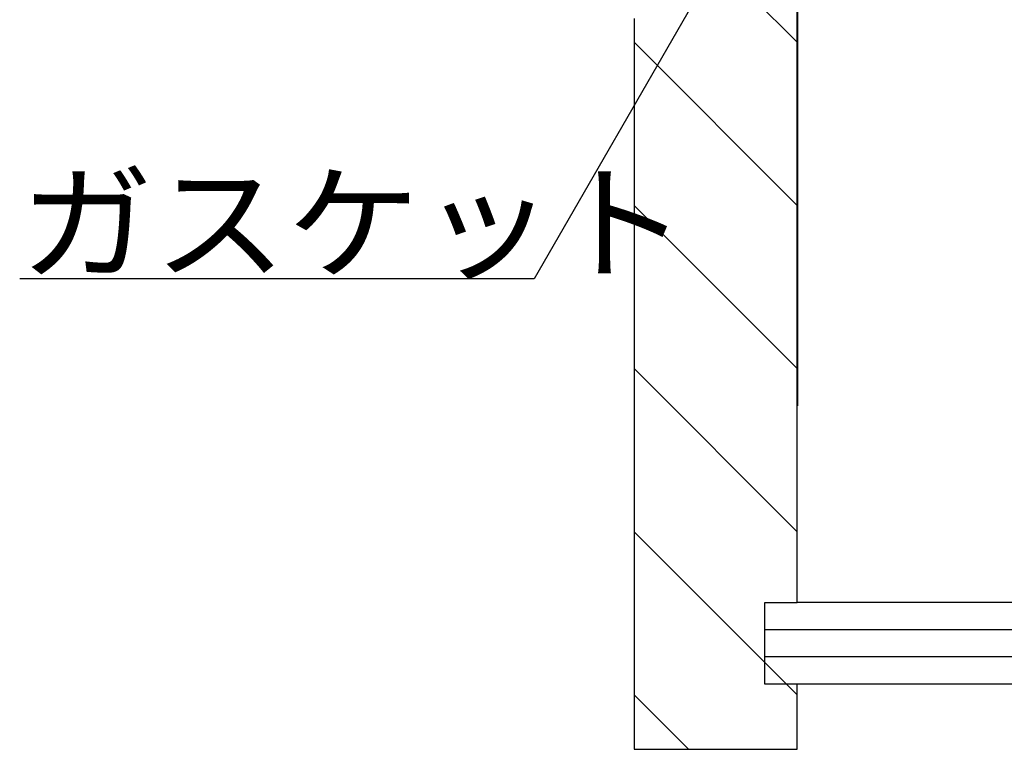
# Model space of a CAD drawing. Extents: x 51 to 2660, y 39 to 1743.
# Drawn here: x 1265 to 1416, y 460 to 571 of the extents above; entities that cross this region are included whole.
import ezdxf

# ---------------------------------------------------------------- set-up
doc = ezdxf.new("R2010")
doc.units = 0
doc.header["$LTSCALE"] = 6
doc.header["$MEASUREMENT"] = 0
for name, color, linetype in [('0-2SUNPO', 7, 'CONTINUOUS'), ('0-5FUKUSIZA', 7, 'CONTINUOUS'), ('0-8SASH', 7, 'CONTINUOUS')]:
    doc.layers.add(name, color=color, linetype=linetype)
doc.styles.get("Standard").update_dxf_attribs({"font": 'txt.shx'})

msp = doc.modelspace()

# ---------------------------------------------------------------- linework, layer by layer
at = {"layer": '0-2SUNPO', "color": 7, "linetype": 'CONTINUOUS'}
for p, q in [((1386.27, 604.48), (1344.29, 531.66)), ((1344.29, 531.66), (1265.42, 531.66))]:
    msp.add_line(p, q, dxfattribs=at)
at = {"layer": '0-5FUKUSIZA', "color": 3, "linetype": 'CONTINUOUS'}
for p, q in [((1384.62, 580.73), (1384.62, 512.2)), ((1359.62, 571.2), (1359.62, 512.2))]:
    msp.add_line(p, q, dxfattribs=at)
at = {"layer": '0-8SASH', "color": 109, "linetype": 'CONTINUOUS'}
for p, q in [((1366.57, 585.97), (1384.61, 567.94)), ((1384.61, 482.03), (1384.61, 585.97)), ((1359.59, 567.94), (1384.61, 542.91)), ((1359.59, 542.91), (1384.61, 517.89)), ((1359.59, 517.89), (1384.61, 492.87)), ((1359.59, 492.87), (1384.61, 467.84)), ((1568.53, 482.03), (1384.61, 482.03)), ((1384.61, 477.85), (1379.61, 477.85)), ((1568.53, 477.85), (1384.61, 477.85)), ((1384.61, 473.69), (1379.61, 473.69)), ((1568.53, 473.69), (1384.61, 473.69)), ((1384.61, 459.51), (1384.61, 469.52)), ((1568.53, 469.52), (1384.61, 469.52)), ((1367.93, 459.51), (1359.59, 467.84))]:
    msp.add_line(p, q, dxfattribs=at)
for points in [[(1359.59, 571.61), (1359.59, 459.51), (1384.61, 459.51)], [(1384.61, 469.52), (1379.61, 469.52), (1379.61, 482.03), (1384.61, 482.03)]]:
    msp.add_lwpolyline(points, dxfattribs=at)

# ---------------------------------------------------------------- texts
at = {"layer": '0-2SUNPO', "color": 7, "lineweight": -3, "width": 1.053}
msp.add_text('ガスケット', height=14.25, dxfattribs=at).set_placement((1265.42, 533.08))

doc.saveas('drawing.dxf')
